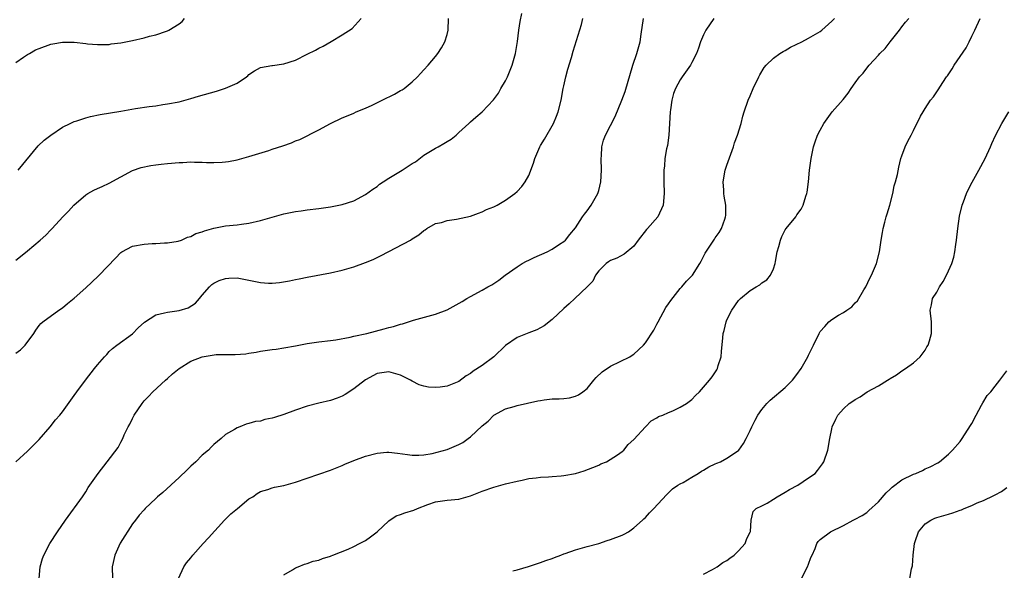
# Model space of a CAD drawing. Units: inches. Extents: x 2517000 to 2520000, y 1542000 to 1545000.
# Drawn here: x 2517164 to 2517333, y 1543232 to 1543327 of the extents above; entities that cross this region are included whole.
import ezdxf

# ---------------------------------------------------------------- set-up
doc = ezdxf.new("R2010")
doc.units = ezdxf.units.IN
doc.header["$MEASUREMENT"] = 0
doc.layers.add('LD25171542_10ft', color=253, linetype='Continuous')

msp = doc.modelspace()

# ---------------------------------------------------------------- linework, layer by layer
at = {"layer": 'LD25171542_10ft'}
for points, elevation in [([(2517163, 1543269.6), (2517163.78, 1543270.22), (2517164.6, 1543271), (2517166.11, 1543273), (2517166.45, 1543273.55), (2517167, 1543274.34), (2517167.29, 1543274.71), (2517167.61, 1543275), (2517170.37, 1543277), (2517171, 1543277.39), (2517171.86, 1543278.14), (2517173, 1543279.06), (2517175, 1543280.82), (2517177.15, 1543282.85), (2517177.28, 1543283), (2517180.09, 1543285.91), (2517181, 1543286.89), (2517181.19, 1543287), (2517183, 1543287.96), (2517185, 1543288.3), (2517186.4, 1543288.4), (2517187, 1543288.4), (2517188.52, 1543288.52), (2517189, 1543288.55), (2517190.85, 1543288.85), (2517191.4, 1543289), (2517192.48, 1543289.52), (2517193, 1543289.62), (2517193.88, 1543290.12), (2517195, 1543290.42), (2517195.4, 1543290.6), (2517197, 1543291.04), (2517199, 1543291.43), (2517201, 1543291.61), (2517201.73, 1543291.73), (2517203, 1543291.89), (2517205, 1543292.38), (2517207, 1543292.96), (2517209, 1543293.49), (2517211, 1543293.9), (2517211.97, 1543294.03), (2517213, 1543294.2), (2517215, 1543294.43), (2517217, 1543294.69), (2517219, 1543295.09), (2517221, 1543295.75), (2517223, 1543296.8), (2517224.27, 1543297.73), (2517225, 1543298.22), (2517225.42, 1543298.58), (2517226, 1543299), (2517227, 1543299.64), (2517229.3, 1543301), (2517231, 1543302.11), (2517231.56, 1543302.44), (2517233, 1543303.54), (2517235, 1543304.75), (2517235.48, 1543305), (2517236.46, 1543305.54), (2517237, 1543305.93), (2517237.67, 1543306.33), (2517238.57, 1543307), (2517239, 1543307.44), (2517240.74, 1543309), (2517241, 1543309.27), (2517241.91, 1543310.09), (2517243, 1543311), (2517244.95, 1543313.05), (2517245.79, 1543314.21), (2517246.23, 1543315), (2517247, 1543316.31), (2517247.34, 1543317), (2517248.16, 1543319), (2517248.74, 1543321), (2517249.08, 1543323.08), (2517249.31, 1543325), (2517249.52, 1543326.48), (2517249.83, 1543327.83)], 6750), ([(2517163, 1543285.54), (2517163.78, 1543286.22), (2517165, 1543287.16), (2517167.2, 1543289), (2517168.14, 1543289.86), (2517169, 1543290.78), (2517169.22, 1543291), (2517171.07, 1543293), (2517172.03, 1543293.97), (2517172.93, 1543295), (2517175, 1543296.77), (2517175.37, 1543297), (2517176.41, 1543297.59), (2517177, 1543297.88), (2517177.8, 1543298.2), (2517179, 1543298.77), (2517183, 1543300.91), (2517184.53, 1543301.47), (2517186.18, 1543301.82), (2517187, 1543301.93), (2517187.95, 1543302.05), (2517189, 1543302.16), (2517191, 1543302.32), (2517191.67, 1543302.33), (2517193, 1543302.41), (2517193.64, 1543302.36), (2517195, 1543302.36), (2517195.69, 1543302.31), (2517197, 1543302.29), (2517198.39, 1543302.39), (2517199, 1543302.4), (2517199.51, 1543302.49), (2517201, 1543302.78), (2517203, 1543303.34), (2517206.39, 1543304.39), (2517207, 1543304.57), (2517208.83, 1543305.17), (2517210.31, 1543305.69), (2517211, 1543306.03), (2517211.72, 1543306.28), (2517215, 1543307.92), (2517217, 1543309.01), (2517219, 1543309.96), (2517219.72, 1543310.28), (2517221, 1543310.79), (2517221.42, 1543311), (2517223, 1543311.62), (2517224.14, 1543312.14), (2517225.84, 1543313), (2517227.98, 1543314.02), (2517229, 1543314.63), (2517229.26, 1543314.74), (2517229.62, 1543315), (2517231, 1543316.14), (2517231.93, 1543317), (2517232.45, 1543317.55), (2517233, 1543318.19), (2517233.75, 1543319), (2517235, 1543320.46), (2517235.43, 1543321), (2517236.04, 1543321.96), (2517236.62, 1543323), (2517237, 1543324.27), (2517237.18, 1543325), (2517237.24, 1543327)], 6740), ([(2517163, 1543319.44), (2517164.34, 1543320.34), (2517165, 1543320.81), (2517165.36, 1543321), (2517166.4, 1543321.6), (2517167, 1543321.87), (2517169, 1543322.6), (2517169.35, 1543322.65), (2517171, 1543322.96), (2517173, 1543322.94), (2517175, 1543322.7), (2517175.32, 1543322.68), (2517177, 1543322.52), (2517177.44, 1543322.56), (2517179, 1543322.56), (2517179.37, 1543322.63), (2517181, 1543322.81), (2517183, 1543323.21), (2517185, 1543323.67), (2517185.94, 1543323.94), (2517187, 1543324.2), (2517188.85, 1543324.85), (2517189, 1543324.89), (2517189.23, 1543325), (2517191, 1543326.1), (2517191.52, 1543326.48), (2517191.96, 1543327)], 6720), ([(2517163, 1543250.97), (2517165, 1543252.83), (2517167, 1543254.84), (2517168.9, 1543257), (2517169.83, 1543258.17), (2517170.56, 1543259), (2517171, 1543259.56), (2517173, 1543262.34), (2517173.45, 1543263), (2517174.94, 1543265), (2517176.5, 1543267), (2517177, 1543267.63), (2517178.22, 1543269), (2517178.6, 1543269.4), (2517179, 1543269.88), (2517179.58, 1543270.42), (2517180.32, 1543271), (2517183, 1543272.95), (2517184.02, 1543273.98), (2517185.07, 1543274.93), (2517187, 1543276.18), (2517188.53, 1543276.53), (2517189, 1543276.67), (2517191, 1543276.94), (2517192.58, 1543277.42), (2517193.82, 1543278.18), (2517194.49, 1543279), (2517195, 1543279.55), (2517196.22, 1543281), (2517196.63, 1543281.37), (2517197, 1543281.6), (2517197.91, 1543282.09), (2517199, 1543282.43), (2517199.52, 1543282.48), (2517201, 1543282.51), (2517203, 1543282.16), (2517204.1, 1543281.9), (2517205, 1543281.74), (2517206.36, 1543281.64), (2517207, 1543281.64), (2517208.24, 1543281.76), (2517209.96, 1543282.04), (2517211, 1543282.27), (2517211.63, 1543282.37), (2517213, 1543282.65), (2517217, 1543283.39), (2517219, 1543283.86), (2517221, 1543284.45), (2517223, 1543285.16), (2517224.31, 1543285.69), (2517225.66, 1543286.34), (2517230.71, 1543289), (2517231, 1543289.21), (2517232.12, 1543289.88), (2517233, 1543290.67), (2517233.21, 1543290.79), (2517233.53, 1543291), (2517235, 1543291.85), (2517236.05, 1543292.05), (2517237, 1543292.35), (2517238.59, 1543292.59), (2517241, 1543293.13), (2517242.36, 1543293.64), (2517243, 1543293.84), (2517243.77, 1543294.23), (2517245, 1543294.73), (2517245.56, 1543295), (2517247, 1543295.84), (2517248.63, 1543297), (2517249, 1543297.31), (2517249.82, 1543298.18), (2517250.38, 1543299), (2517251, 1543300.09), (2517251.82, 1543302.18), (2517252.03, 1543303), (2517252.89, 1543305), (2517253, 1543305.2), (2517253.7, 1543306.3), (2517255.23, 1543309), (2517255.77, 1543310.23), (2517256.06, 1543311), (2517256.56, 1543313), (2517256.91, 1543315), (2517257, 1543315.46), (2517257.35, 1543317), (2517257.69, 1543318.3), (2517258.31, 1543320.31), (2517258.61, 1543321.39), (2517260.05, 1543325.95), (2517260.3, 1543327)], 6760), ([(2517163.41, 1543301), (2517166.85, 1543305.15), (2517167.87, 1543306.12), (2517169, 1543307.01), (2517171, 1543308.35), (2517172.33, 1543309), (2517172.77, 1543309.23), (2517173, 1543309.33), (2517173.45, 1543309.45), (2517175, 1543309.96), (2517175.83, 1543310.17), (2517177.49, 1543310.51), (2517181, 1543311.12), (2517183.54, 1543311.54), (2517185.9, 1543311.9), (2517187, 1543312.05), (2517188.25, 1543312.25), (2517189, 1543312.35), (2517191, 1543312.73), (2517193, 1543313.26), (2517194.34, 1543313.66), (2517197.46, 1543314.54), (2517199, 1543315.03), (2517201, 1543315.9), (2517202.6, 1543317), (2517202.82, 1543317.18), (2517203, 1543317.37), (2517203.96, 1543318.04), (2517205, 1543318.61), (2517206.93, 1543318.93), (2517207.04, 1543318.96), (2517209, 1543319.24), (2517211, 1543319.88), (2517213, 1543320.86), (2517214.41, 1543321.59), (2517215, 1543321.92), (2517215.73, 1543322.27), (2517217.08, 1543323.08), (2517219, 1543324.17), (2517220.69, 1543325.31), (2517222.23, 1543327)], 6730), ([(2517166.99, 1543231), (2517167.18, 1543233), (2517167.59, 1543234.41), (2517167.81, 1543235), (2517168.86, 1543237), (2517170.14, 1543239), (2517171.51, 1543241), (2517174.44, 1543245), (2517175, 1543245.85), (2517175.41, 1543246.59), (2517175.73, 1543247), (2517177.14, 1543249), (2517178.7, 1543251), (2517180.54, 1543253.46), (2517181, 1543254.36), (2517181.36, 1543255), (2517181.6, 1543255.6), (2517182.28, 1543257), (2517182.56, 1543257.44), (2517183, 1543258.42), (2517183.21, 1543258.79), (2517183.3, 1543259), (2517184.66, 1543261), (2517185, 1543261.44), (2517185.79, 1543262.21), (2517186.51, 1543263), (2517188.67, 1543265), (2517189, 1543265.27), (2517189.9, 1543266.1), (2517191.01, 1543267), (2517193, 1543268.24), (2517194.98, 1543269.02), (2517196.7, 1543269.3), (2517197.37, 1543269.37), (2517199, 1543269.41), (2517200.61, 1543269.39), (2517202.47, 1543269.53), (2517203, 1543269.62), (2517204.21, 1543269.79), (2517205, 1543269.96), (2517206.16, 1543270.16), (2517207, 1543270.26), (2517207.68, 1543270.32), (2517209, 1543270.52), (2517211, 1543270.86), (2517213, 1543271.26), (2517215, 1543271.56), (2517217, 1543271.8), (2517217.93, 1543271.93), (2517220.37, 1543272.37), (2517221, 1543272.54), (2517223.25, 1543273), (2517226.21, 1543273.79), (2517227, 1543274.02), (2517227.79, 1543274.21), (2517229, 1543274.59), (2517229.34, 1543274.66), (2517231.25, 1543275.25), (2517235, 1543276.31), (2517237, 1543277.07), (2517239.55, 1543278.45), (2517240.39, 1543279), (2517241, 1543279.36), (2517243, 1543280.43), (2517243.99, 1543281), (2517244.65, 1543281.35), (2517245.85, 1543282.15), (2517246.96, 1543283), (2517249, 1543284.44), (2517249.89, 1543285), (2517250.59, 1543285.41), (2517251, 1543285.59), (2517251.95, 1543286.05), (2517254.14, 1543287), (2517255, 1543287.43), (2517256.29, 1543288.29), (2517257, 1543288.74), (2517257.28, 1543289), (2517258.06, 1543289.94), (2517259, 1543291.09), (2517260.23, 1543293), (2517260.54, 1543293.46), (2517261, 1543294.03), (2517261.69, 1543295), (2517262.85, 1543297), (2517263, 1543297.52), (2517263.37, 1543299), (2517263.46, 1543301), (2517263.4, 1543303), (2517263.47, 1543303.47), (2517263.55, 1543305), (2517263.85, 1543306.15), (2517264.18, 1543307), (2517265, 1543308.63), (2517265.83, 1543310.17), (2517266.98, 1543313.02), (2517267.53, 1543314.47), (2517268.87, 1543319), (2517269.55, 1543321), (2517270.12, 1543323), (2517270.29, 1543324.29), (2517270.71, 1543327)], 6770), ([(2517282.76, 1543327), (2517281.38, 1543325), (2517281, 1543324.21), (2517280.49, 1543323), (2517280.11, 1543321.9), (2517279.77, 1543321), (2517279, 1543319.45), (2517278.76, 1543319), (2517277.34, 1543317), (2517277, 1543316.49), (2517276.18, 1543315), (2517275.85, 1543314.15), (2517275.55, 1543313), (2517275.33, 1543311.33), (2517275.27, 1543311), (2517275.17, 1543309), (2517275.03, 1543306.97), (2517274.79, 1543305.22), (2517274.65, 1543304.65), (2517274.37, 1543303), (2517274.26, 1543301.74), (2517274.17, 1543301), (2517274.16, 1543299), (2517274.24, 1543297), (2517274.06, 1543295), (2517273.12, 1543293), (2517271.36, 1543291), (2517271.18, 1543290.82), (2517269.75, 1543289), (2517269, 1543287.95), (2517267.39, 1543286.61), (2517266.09, 1543285.91), (2517265, 1543285.53), (2517264.7, 1543285.3), (2517264.28, 1543285), (2517263, 1543283.76), (2517262.46, 1543283), (2517262.02, 1543281.98), (2517261, 1543280.97), (2517258.88, 1543279), (2517257.94, 1543278.06), (2517257, 1543277.25), (2517255, 1543275.41), (2517253.67, 1543274.33), (2517253, 1543273.97), (2517252.38, 1543273.62), (2517251, 1543273.11), (2517249, 1543272.33), (2517247, 1543270.94), (2517245, 1543268.99), (2517243, 1543267.53), (2517241.49, 1543266.51), (2517241, 1543266.12), (2517240.28, 1543265.72), (2517239, 1543264.76), (2517237, 1543263.96), (2517235.81, 1543263.81), (2517235, 1543263.73), (2517233.8, 1543263.8), (2517233, 1543263.94), (2517232.19, 1543264.19), (2517231, 1543264.81), (2517230.69, 1543265), (2517229, 1543265.86), (2517227, 1543266.42), (2517225, 1543266.15), (2517223, 1543265.06), (2517221, 1543263.52), (2517219.48, 1543262.52), (2517219, 1543262.24), (2517218.12, 1543261.88), (2517217, 1543261.48), (2517215, 1543261.03), (2517213, 1543260.52), (2517211, 1543259.83), (2517209, 1543259.09), (2517207.39, 1543258.61), (2517207, 1543258.46), (2517205.75, 1543258.25), (2517205, 1543257.99), (2517204.11, 1543257.89), (2517203, 1543257.54), (2517202.54, 1543257.46), (2517201.43, 1543257), (2517201, 1543256.84), (2517200.54, 1543256.54), (2517199, 1543255.67), (2517198.25, 1543255), (2517197, 1543253.98), (2517196.5, 1543253.5), (2517196.04, 1543253), (2517195, 1543252.11), (2517193.86, 1543251), (2517193, 1543250.23), (2517192.39, 1543249.61), (2517191, 1543248.28), (2517188.24, 1543245.76), (2517187.3, 1543245), (2517187, 1543244.73), (2517185.21, 1543243), (2517185, 1543242.78), (2517184.17, 1543241.83), (2517183.52, 1543241), (2517183, 1543240.38), (2517180.93, 1543237.07), (2517179.97, 1543235), (2517179.54, 1543233), (2517179.61, 1543231)], 6780), ([(2517190.92, 1543231), (2517191.81, 1543233), (2517192.3, 1543233.7), (2517193, 1543234.55), (2517193.35, 1543235), (2517195.17, 1543237), (2517196.06, 1543237.94), (2517198.81, 1543241), (2517199, 1543241.17), (2517199.9, 1543242.1), (2517201.01, 1543243), (2517203, 1543244.65), (2517203.65, 1543245), (2517204.42, 1543245.58), (2517205, 1543245.91), (2517206.26, 1543246.26), (2517207, 1543246.54), (2517207.36, 1543246.64), (2517209, 1543246.94), (2517211, 1543247.5), (2517217, 1543249.59), (2517219, 1543250.37), (2517219.43, 1543250.57), (2517221, 1543251.22), (2517223, 1543251.98), (2517225, 1543252.49), (2517226.65, 1543252.65), (2517227, 1543252.66), (2517228.5, 1543252.5), (2517230.22, 1543252.22), (2517231, 1543252.14), (2517232.12, 1543252.12), (2517233, 1543252.21), (2517234.44, 1543252.44), (2517237, 1543253.1), (2517239, 1543253.95), (2517239.67, 1543254.33), (2517240.63, 1543255), (2517241, 1543255.27), (2517243, 1543257.14), (2517244.02, 1543257.98), (2517245, 1543258.99), (2517247, 1543260.1), (2517248.5, 1543260.5), (2517249, 1543260.66), (2517252.58, 1543261.42), (2517253, 1543261.52), (2517253.64, 1543261.64), (2517255, 1543261.78), (2517256.23, 1543261.77), (2517257, 1543261.84), (2517258.01, 1543261.99), (2517259, 1543262.22), (2517259.51, 1543262.49), (2517260.25, 1543263), (2517261, 1543263.55), (2517262.19, 1543265), (2517262.57, 1543265.43), (2517263.6, 1543266.4), (2517265, 1543267.39), (2517268.36, 1543269), (2517268.75, 1543269.25), (2517269, 1543269.47), (2517270.66, 1543271), (2517271, 1543271.39), (2517272.45, 1543273.55), (2517273, 1543274.57), (2517273.2, 1543275), (2517274.54, 1543277.46), (2517275, 1543278.08), (2517275.37, 1543278.63), (2517277, 1543280.72), (2517277.28, 1543281), (2517278.04, 1543281.96), (2517279.1, 1543283), (2517280.37, 1543285), (2517280.59, 1543285.41), (2517281.24, 1543286.76), (2517282.73, 1543289), (2517282.85, 1543289.15), (2517283, 1543289.39), (2517283.68, 1543290.32), (2517284.07, 1543291), (2517284.62, 1543292.62), (2517284.78, 1543293), (2517284.8, 1543293.2), (2517284.79, 1543295), (2517284.52, 1543296.52), (2517284.47, 1543297), (2517284.45, 1543297.55), (2517284.36, 1543299), (2517284.72, 1543301), (2517285, 1543301.88), (2517286.1, 1543305), (2517286.3, 1543305.7), (2517286.8, 1543307), (2517287.43, 1543309), (2517287.74, 1543310.26), (2517287.97, 1543311), (2517288.66, 1543313), (2517289, 1543313.74), (2517289.52, 1543315), (2517290.47, 1543317), (2517290.65, 1543317.35), (2517291.41, 1543318.59), (2517291.74, 1543319), (2517293, 1543320.19), (2517294.09, 1543321), (2517294.64, 1543321.36), (2517295, 1543321.53), (2517295.93, 1543322.07), (2517297.84, 1543323), (2517299, 1543323.6), (2517301, 1543324.79), (2517301.27, 1543325), (2517303, 1543326.54), (2517303.46, 1543327)], 6790), ([(2517209, 1543231.59), (2517210.47, 1543232.47), (2517211, 1543232.83), (2517211.45, 1543233), (2517212.54, 1543233.46), (2517213, 1543233.56), (2517214.04, 1543233.96), (2517215, 1543234.16), (2517215.59, 1543234.41), (2517217, 1543234.83), (2517217.11, 1543234.89), (2517217.39, 1543235), (2517220.03, 1543236.03), (2517221, 1543236.48), (2517221.99, 1543237), (2517223, 1543237.5), (2517223.84, 1543238.16), (2517225, 1543239.01), (2517227, 1543240.88), (2517228.27, 1543241.73), (2517229, 1543241.94), (2517229.76, 1543242.24), (2517231.3, 1543242.7), (2517231.94, 1543243), (2517233.7, 1543243.7), (2517235, 1543244.15), (2517237, 1543244.4), (2517239, 1543244.58), (2517241, 1543245.18), (2517243, 1543245.98), (2517245, 1543246.65), (2517247, 1543247.2), (2517249, 1543247.7), (2517249.86, 1543247.86), (2517251, 1543248.11), (2517252.25, 1543248.25), (2517253, 1543248.37), (2517254.41, 1543248.41), (2517255, 1543248.47), (2517256.57, 1543248.57), (2517257, 1543248.62), (2517259, 1543248.97), (2517260.53, 1543249.47), (2517261.99, 1543250.01), (2517263, 1543250.43), (2517263.38, 1543250.62), (2517264.33, 1543251), (2517266.21, 1543252.21), (2517267, 1543252.75), (2517267.3, 1543253), (2517268.04, 1543253.96), (2517269, 1543254.81), (2517271, 1543257), (2517272, 1543258), (2517273, 1543258.53), (2517273.26, 1543258.74), (2517274.02, 1543259), (2517275, 1543259.43), (2517275.72, 1543259.72), (2517277, 1543260.37), (2517278.04, 1543261), (2517279, 1543261.7), (2517279.63, 1543262.37), (2517280.27, 1543263), (2517281, 1543263.79), (2517282.03, 1543265), (2517282.46, 1543265.54), (2517283.25, 1543266.75), (2517283.39, 1543267), (2517283.52, 1543267.52), (2517283.99, 1543269), (2517284.08, 1543269.92), (2517284.27, 1543272.27), (2517284.34, 1543273), (2517284.51, 1543273.49), (2517284.84, 1543275), (2517285, 1543275.35), (2517285.86, 1543277), (2517287, 1543278.65), (2517287.32, 1543279), (2517289, 1543280.37), (2517290.01, 1543281), (2517290.64, 1543281.36), (2517291, 1543281.68), (2517291.82, 1543282.18), (2517292.5, 1543283), (2517293, 1543284.09), (2517293.3, 1543285), (2517293.33, 1543285.33), (2517293.64, 1543287), (2517293.88, 1543287.88), (2517294.16, 1543289), (2517294.4, 1543289.6), (2517295, 1543290.77), (2517295.17, 1543291), (2517296.8, 1543293), (2517297, 1543293.32), (2517297.72, 1543294.28), (2517298.07, 1543295), (2517298.51, 1543296.51), (2517298.7, 1543297), (2517298.76, 1543297.24), (2517298.99, 1543299), (2517299.18, 1543301), (2517299.43, 1543303), (2517299.86, 1543305), (2517300.14, 1543305.86), (2517300.56, 1543307), (2517301, 1543307.88), (2517301.6, 1543309), (2517303.03, 1543310.97), (2517304.91, 1543313.09), (2517305.79, 1543314.2), (2517306.3, 1543315), (2517307, 1543315.95), (2517307.75, 1543317), (2517308.35, 1543317.65), (2517309, 1543318.5), (2517309.41, 1543319), (2517311, 1543320.72), (2517311.23, 1543321), (2517312.12, 1543321.88), (2517313.02, 1543322.98), (2517314.61, 1543325), (2517315, 1543325.59), (2517315.64, 1543326.36), (2517316.2, 1543327)], 6800), ([(2517248.28, 1543232.28), (2517249, 1543232.46), (2517250.96, 1543233.04), (2517253, 1543233.73), (2517253.92, 1543234.08), (2517255, 1543234.43), (2517255.4, 1543234.6), (2517256.52, 1543235), (2517257, 1543235.2), (2517257.27, 1543235.27), (2517259, 1543235.92), (2517260.23, 1543236.23), (2517261, 1543236.48), (2517263, 1543237.01), (2517264.48, 1543237.52), (2517265, 1543237.66), (2517267, 1543238.42), (2517267.39, 1543238.61), (2517268.09, 1543239), (2517269, 1543239.65), (2517270.54, 1543241), (2517270.76, 1543241.24), (2517271, 1543241.45), (2517271.73, 1543242.27), (2517272.48, 1543243), (2517274.65, 1543245.35), (2517275.65, 1543246.35), (2517276.59, 1543247), (2517277, 1543247.23), (2517277.47, 1543247.47), (2517279, 1543248.37), (2517280.05, 1543249), (2517280.63, 1543249.37), (2517281, 1543249.56), (2517281.87, 1543250.13), (2517283, 1543250.62), (2517283.24, 1543250.76), (2517283.87, 1543251), (2517285, 1543251.61), (2517287, 1543252.94), (2517287.06, 1543253), (2517287.84, 1543254.16), (2517288.3, 1543255), (2517289, 1543256.38), (2517289.26, 1543257), (2517289.84, 1543258.16), (2517290.28, 1543259), (2517291, 1543259.94), (2517291.85, 1543261), (2517292.41, 1543261.59), (2517295, 1543263.76), (2517296.26, 1543265), (2517297, 1543265.95), (2517297.75, 1543267), (2517298.86, 1543269), (2517299, 1543269.3), (2517299.86, 1543271), (2517300.8, 1543273), (2517301, 1543273.33), (2517301.8, 1543274.2), (2517302.5, 1543275), (2517303, 1543275.42), (2517304.12, 1543276.12), (2517305, 1543276.62), (2517305.54, 1543277), (2517306.42, 1543277.57), (2517307, 1543278.23), (2517307.38, 1543278.62), (2517308.48, 1543280.48), (2517308.81, 1543281), (2517309.51, 1543282.49), (2517309.79, 1543283), (2517310.66, 1543285), (2517311.2, 1543287), (2517311.48, 1543289), (2517311.7, 1543290.3), (2517311.8, 1543291), (2517312.06, 1543292.06), (2517312.33, 1543293), (2517312.5, 1543293.5), (2517312.93, 1543295), (2517313.45, 1543297), (2517313.69, 1543298.31), (2517313.93, 1543299), (2517314.26, 1543300.26), (2517314.48, 1543301.52), (2517314.86, 1543303), (2517315, 1543303.46), (2517315.56, 1543305), (2517316.06, 1543305.94), (2517316.58, 1543307), (2517317, 1543307.79), (2517318.23, 1543310.23), (2517318.66, 1543311), (2517319, 1543311.55), (2517319.94, 1543313), (2517320.41, 1543313.59), (2517321.22, 1543314.78), (2517322.04, 1543316.04), (2517322.69, 1543317), (2517322.82, 1543317.18), (2517323.63, 1543318.37), (2517323.98, 1543319), (2517326.02, 1543321.98), (2517326.57, 1543323), (2517327, 1543323.98), (2517327.5, 1543325), (2517328.42, 1543327)], 6810), ([(2517281, 1543231.72), (2517282.53, 1543232.53), (2517283.3, 1543233), (2517284.29, 1543233.71), (2517285, 1543234.08), (2517285.5, 1543234.5), (2517286.22, 1543235), (2517287, 1543235.73), (2517288.11, 1543237), (2517288.35, 1543237.65), (2517289, 1543238.97), (2517289.02, 1543239.02), (2517289.14, 1543241), (2517289.5, 1543242.5), (2517290.02, 1543243), (2517291, 1543243.45), (2517291.91, 1543243.91), (2517293, 1543244.57), (2517293.6, 1543245), (2517295, 1543245.78), (2517295.74, 1543246.26), (2517297.18, 1543247), (2517299, 1543248.25), (2517300.11, 1543249), (2517300.51, 1543249.49), (2517301.37, 1543250.63), (2517301.65, 1543251), (2517302.29, 1543253), (2517302.66, 1543255), (2517303, 1543256.66), (2517303.08, 1543257), (2517303.69, 1543258.31), (2517304.04, 1543259), (2517305, 1543260.08), (2517305.95, 1543261), (2517306.61, 1543261.39), (2517307, 1543261.69), (2517307.84, 1543262.16), (2517309.04, 1543263), (2517311, 1543264.04), (2517312.56, 1543265), (2517312.84, 1543265.16), (2517313, 1543265.28), (2517314.07, 1543265.93), (2517315, 1543266.59), (2517315.64, 1543267), (2517317, 1543267.98), (2517318.16, 1543269), (2517319, 1543270.12), (2517319.31, 1543270.69), (2517319.5, 1543271), (2517319.74, 1543271.74), (2517320.1, 1543273), (2517320.09, 1543273.91), (2517320.12, 1543275), (2517319.89, 1543277), (2517320.1, 1543277.9), (2517320.28, 1543279), (2517321, 1543280.1), (2517321.48, 1543281), (2517322.1, 1543281.9), (2517322.67, 1543283), (2517323, 1543283.71), (2517323.57, 1543285), (2517323.9, 1543286.1), (2517324.09, 1543287), (2517324.26, 1543288.26), (2517324.38, 1543289), (2517324.61, 1543291), (2517324.92, 1543293.08), (2517325.36, 1543295), (2517325.59, 1543295.59), (2517326.1, 1543297), (2517326.37, 1543297.63), (2517327.07, 1543298.93), (2517328.23, 1543301), (2517329.3, 1543303), (2517330.19, 1543305), (2517330.42, 1543305.58), (2517331.07, 1543306.93), (2517332.18, 1543309), (2517333.38, 1543311)], 6820), ([(2517297.78, 1543231), (2517298.84, 1543233), (2517299, 1543233.47), (2517299.42, 1543234.58), (2517299.64, 1543235), (2517300.16, 1543236.16), (2517300.42, 1543237), (2517300.65, 1543237.35), (2517301, 1543237.67), (2517302.75, 1543239), (2517305, 1543240.1), (2517306.66, 1543241), (2517306.9, 1543241.1), (2517308.22, 1543241.78), (2517309, 1543242.33), (2517309.37, 1543242.63), (2517311, 1543244.16), (2517312.32, 1543245.68), (2517313, 1543246.3), (2517313.34, 1543246.66), (2517315, 1543247.88), (2517317, 1543248.86), (2517317.42, 1543249), (2517318.52, 1543249.48), (2517319, 1543249.77), (2517319.87, 1543250.13), (2517321.17, 1543250.83), (2517321.44, 1543251), (2517323, 1543252.31), (2517323.68, 1543253), (2517325, 1543254.49), (2517325.37, 1543255), (2517326.8, 1543257.2), (2517327, 1543257.56), (2517327.74, 1543259), (2517328.68, 1543260.68), (2517328.89, 1543261.11), (2517329.64, 1543262.36), (2517330.25, 1543263), (2517331, 1543263.97), (2517331.83, 1543265), (2517333, 1543266.59)], 6830), ([(2517316.4, 1543231), (2517316.66, 1543232.66), (2517316.83, 1543233.17), (2517316.94, 1543235), (2517317.19, 1543237), (2517317.31, 1543237.31), (2517317.87, 1543239), (2517319, 1543240.38), (2517319.95, 1543241), (2517320.67, 1543241.33), (2517321, 1543241.42), (2517322.19, 1543241.81), (2517323, 1543242.02), (2517323.75, 1543242.25), (2517325, 1543242.71), (2517325.22, 1543242.78), (2517325.7, 1543243), (2517327, 1543243.51), (2517327.94, 1543243.94), (2517329, 1543244.36), (2517330.8, 1543245.2), (2517331, 1543245.33), (2517332.12, 1543245.88), (2517333, 1543246.58)], 6840)]:
    msp.add_lwpolyline(points, dxfattribs=dict(at, elevation=elevation))

doc.saveas('drawing.dxf')
